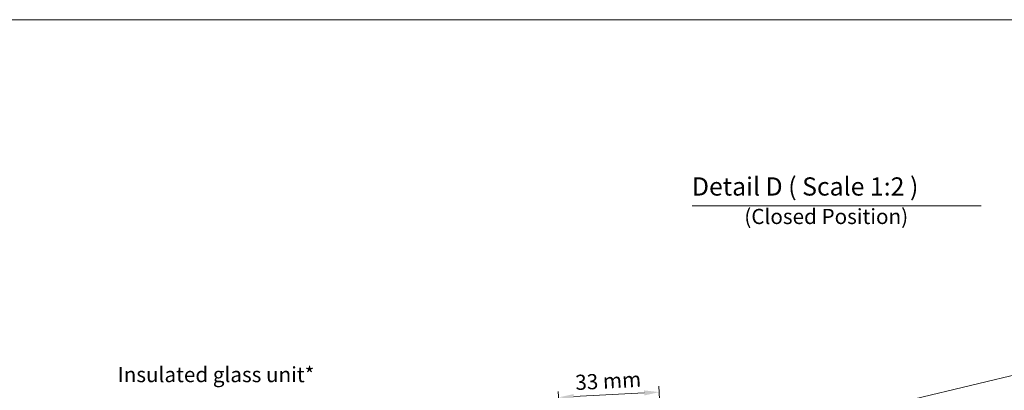
# Model space of a CAD drawing. Units: millimetres. Extents: x -52059 to 253174, y -59637 to 42270.
# Drawn here: x 145224 to 145548, y -50725 to -50603 of the extents above; entities that cross this region are included whole.
import ezdxf

# ---------------------------------------------------------------- set-up
doc = ezdxf.new("R2010")
doc.units = ezdxf.units.MM
doc.layers.add('CR-REFonly', color=6, linetype='Continuous', lineweight=0, plot=False)
doc.layers.add('NextGenRoof1_2DIMS', color=30, linetype='Continuous', lineweight=13)
doc.layers.add('NextGenRoof1_2TXT', color=30, linetype='Continuous', lineweight=13)
doc.styles.add('NextGenRoof_', font='verdana.ttf')
doc.styles.add('NextGenRoof__1_2', font='verdana.ttf', dxfattribs={"height": 5})
doc.dimstyles.new('NextGenRoof__1_2', dxfattribs={"dimscale": 2, "dimtxt": 2.5, "dimasz": 2.5, "dimexe": 1, "dimexo": 1, "dimgap": 1, "dimtad": 1, "dimdec": 0, "dimzin": 0, "dimdsep": 46, "dimtxsty": 'NextGenRoof_', "dimcen": 1, "dimclrd": 8, "dimclre": 8, "dimclrt": 256, "dimadec": 0, "dimazin": 0, "dimtfac": 1, "dimtdec": 0, "dimtofl": 0, "dimtmove": 0, "dimatfit": 3, "dimfxl": 1, "dimtfill": 1, "dimtolj": 1, "dimtzin": 0, "dimlwd": 9, "dimlwe": 9, "dimarcsym": 0})

# ---------------------------------------------------------------- blocks, each defined once
blk = doc.blocks.new('*D57')
at = {"layer": 'Defpoints', "color": 0, "transparency": 16777216}
for p in [(145434.66, -50725.46), (145435.81, -50747.33), (145404.29, -50781.07)]:
    blk.add_point(p, dxfattribs=at)
at = {"layer": 'NextGenRoof1_2DIMS', "color": 8, "lineweight": 9, "transparency": 16777216}
for p, q in [((145404.18, -50779.07), (145401.36, -50725.21)), ((145435.7, -50745.33), (145434.56, -50723.47)), ((145406.46, -50726.94), (145429.67, -50725.73))]:
    blk.add_line(p, q, dxfattribs=at)
at = {"layer": 'NextGenRoof1_2DIMS', "color": 8, "transparency": 16777216}
for points in [[(145429.63, -50724.89), (145429.71, -50726.56), (145434.66, -50725.46)], [(145406.41, -50726.11), (145406.5, -50727.77), (145401.46, -50727.2)]]:
    blk.add_solid(points, dxfattribs=at)
at = {"layer": 'NextGenRoof1_2DIMS', "transparency": 16777216, "insert": (145417.82, -50721.74), "char_height": 5, "attachment_point": 5, "rotation": 3, "style": 'NextGenRoof_', "bg_fill": 3, "box_fill_scale": 1.1, "bg_fill_color": 256, "bg_fill_true_color": 13158600, "bg_fill_transparency": 0}
blk.add_mtext('\\A1;33 mm', dxfattribs=at)

msp = doc.modelspace()

# ---------------------------------------------------------------- linework, layer by layer
at = {"layer": 'NextGenRoof1_2TXT'}
msp.add_line((145445.55, -50664.05), (145540.74, -50664.05), dxfattribs=at)

# ---------------------------------------------------------------- texts
at = {"layer": 'NextGenRoof1_2TXT', "attachment_point": 1, "style": 'NextGenRoof__1_2'}
for s, insert, char_height, width in [('{\\fVerdana|b1|i0|c0|p34;Detail D ( Scale 1:2 )}', (145445.43, -50654.7), 6, 108.1641), ('(Closed Position)', (145462.69, -50665.08), 5, 108.1641), ('Insulated glass unit*', (145256.09, -50717.18), 5, 113.711)]:
    msp.add_mtext(s, dxfattribs=dict(at, insert=insert, char_height=char_height, width=width))

# ---------------------------------------------------------------- dimensions: what is measured, and where the dimension line sits
at = {"layer": 'NextGenRoof1_2DIMS'}
dim = msp.add_linear_dim(base=(145434.66, -50725.46), p1=(145404.29, -50781.07), p2=(145435.81, -50747.33), angle=3, text='<> mm', dimstyle='NextGenRoof__1_2', dxfattribs=at)
dim.commit()
dim.dimension.update_dxf_attribs({"geometry": '*D57', "text_midpoint": (145418.06, -50726.33), "dimtype": 160})

# ---------------------------------------------------------------- leaders
at = {"layer": 'NextGenRoof1_2DIMS', "annotation_type": 0, "has_hookline": 1, "hookline_direction": 0, "text_width": 76.31}
msp.add_leader([(145439.83, -50746.52), (145654.53, -50695.24)], dimstyle='NextGenRoof__1_2', dxfattribs=at)

# ---------------------------------------------------------------- next in the draw order: linework, layer by layer
at = {"layer": 'CR-REFonly'}
msp.add_lwpolyline([(145162.22, -50959), (145803.99, -50959), (145803.99, -50602.75), (145162.22, -50602.75)], close=True, dxfattribs=at)

doc.saveas('drawing.dxf')
